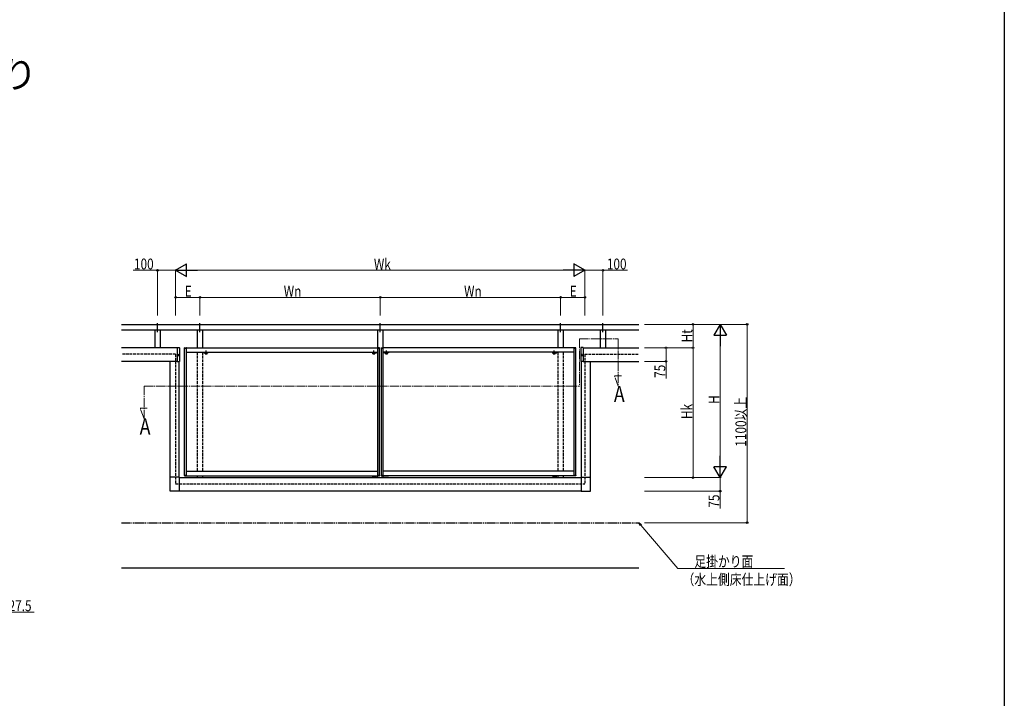
# Model space of a CAD drawing. Extents: x 0 to 2125, y -1560 to 1647.
# Drawn here: x 888 to 1980, y -807 to -55 of the extents above; entities that cross this region are included whole.
import ezdxf

# ---------------------------------------------------------------- set-up
doc = ezdxf.new("R2010")
doc.units = 0
for name, pattern in [('YCENTER_1', [13, 10, -1, 1, -1]), ('YDIVIDE_1', [15, 10, -1, 1, -1, 1, -1]), ('YHIDDEN_1', [4, 3, -1])]:
    doc.linetypes.add(name, pattern=pattern)
doc.layers.add('USER1', color=3, linetype='CONTINUOUS')
doc.layers.add('YKK_ZWAK', color=7, linetype='CONTINUOUS')
for name, color, linetype, lineweight in [('YKK_12', 2, 'CONTINUOUS', 13), ('YKK_A1', 4, 'CONTINUOUS', 30), ('YKK_D', 6, 'CONTINUOUS', 13)]:
    doc.layers.add(name, color=color, linetype=linetype, lineweight=lineweight)
doc.styles.get("Standard").update_dxf_attribs({"font": 'txt', "bigfont": 'BIGFONT'})
doc.styles.add('text-b', font='extslim2.shx', dxfattribs={"width": 0.8, "bigfont": 'extfont2.shx'})

msp = doc.modelspace()

# ---------------------------------------------------------------- linework, layer by layer
at = {"layer": 'YKK_12', "linetype": 'YCENTER_1'}
for p, q in [((1508.8, -408.5), (1551.8, -408.5)), ((1508.8, -408.5), (1508.8, -461.2)), ((1551.8, -408.5), (1551.8, -461.2)), ((1551.8, -461.2), (1547.6, -449.5)), ((1547.6, -449.5), (1555.4, -449.5)), ((1025.8, -461.2), (1508.8, -461.2)), ((1025.8, -461.2), (1025.8, -497.2)), ((1025.8, -497.2), (1021.6, -485.5)), ((1021.6, -485.5), (1029.4, -485.5))]:
    msp.add_line(p, q, dxfattribs=at)
at = {"layer": 'YKK_A1'}
for p, q in [((1000.8, -392.5), (1574.8, -392.5)), ((1000.8, -398.5), (1574.8, -398.5)), ((1037.8, -398.5), (1037.8, -418.5)), ((1043.8, -398.5), (1043.8, -418.5)), ((1084.8, -398.5), (1084.8, -418.5)), ((1090.8, -398.5), (1090.8, -418.5)), ((1284.8, -398.5), (1284.8, -418.5)), ((1290.8, -398.5), (1290.8, -418.5)), ((1484.8, -398.5), (1484.8, -418.5)), ((1490.8, -398.5), (1490.8, -418.5)), ((1531.8, -398.5), (1531.8, -418.5)), ((1537.8, -398.5), (1537.8, -418.5)), ((1062.6, -418.5), (1000.8, -418.5)), ((1062.7, -418.1), (1062.6, -418.2)), ((1062.6, -418.2), (1062.6, -433.6)), ((1062.7, -418.1), (1065, -418.1)), ((1065.3, -418.4), (1065.3, -433.6)), ((1070.7, -419), (1070.8, -418.6)), ((1070.7, -419), (1072.8, -419)), ((1070.8, -560), (1070.8, -419)), ((1072.8, -419), (1070.8, -419)), ((1071, -418.4), (1072.7, -418.4)), ((1072.8, -419), (1072.8, -418.5)), ((1072.8, -418.5), (1284.8, -418.5)), ((1072.8, -560), (1072.8, -419)), ((1072.8, -423.5), (1284.8, -423.5)), ((1091.8, -423.5), (1091.8, -423.9)), ((1096.8, -423.9), (1091.8, -423.9)), ((1096, -424.1), (1093.7, -424.1)), ((1096, -424.4), (1093.7, -424.4)), ((1096.8, -423.5), (1096.8, -423.9)), ((1278.8, -423.5), (1278.8, -423.9)), ((1278.8, -423.9), (1283.8, -423.9)), ((1279.7, -424.1), (1282, -424.1)), ((1279.7, -424.4), (1282, -424.4)), ((1284.8, -419), (1284.8, -418.5)), ((1286.9, -419), (1284.8, -419)), ((1284.8, -419), (1284.8, -560)), ((1284.8, -419), (1286.8, -419)), ((1286.7, -418.4), (1284.9, -418.4)), ((1286.8, -419), (1286.8, -560)), ((1286.9, -419), (1286.9, -418.6)), ((1288.7, -419), (1288.8, -418.6)), ((1288.7, -419), (1290.8, -419)), ((1288.8, -419), (1288.8, -560)), ((1290.8, -419), (1288.8, -419)), ((1289, -418.4), (1290.7, -418.4)), ((1290.8, -419), (1290.8, -418.5)), ((1502.8, -418.5), (1290.8, -418.5)), ((1290.8, -419), (1290.8, -560)), ((1502.8, -423.5), (1290.8, -423.5)), ((1296.8, -423.9), (1291.8, -423.9)), ((1296, -424.1), (1293.7, -424.1)), ((1296, -424.4), (1293.7, -424.4)), ((1296.8, -423.5), (1296.8, -423.9)), ((1478.8, -423.5), (1478.8, -423.9)), ((1478.8, -423.9), (1483.8, -423.9)), ((1479.7, -424.1), (1482, -424.1)), ((1479.7, -424.4), (1482, -424.4)), ((1483.8, -423.5), (1483.8, -423.9)), ((1502.8, -419), (1502.8, -418.5)), ((1502.8, -560), (1502.8, -419)), ((1502.8, -419), (1504.8, -419)), ((1504.9, -419), (1502.8, -419)), ((1504.7, -418.4), (1502.9, -418.4)), ((1504.8, -560), (1504.8, -419)), ((1504.9, -419), (1504.9, -418.6)), ((1510.3, -418.4), (1510.3, -433.6)), ((1512.9, -418.1), (1510.6, -418.1)), ((1513, -418.2), (1512.9, -418.1)), ((1513, -418.2), (1513, -433.6)), ((1513, -418.5), (1574.8, -418.5)), ((1062.6, -433.5), (1000.8, -433.5)), ((1054.8, -562.1), (1054.8, -433.5)), ((1062.6, -433.6), (1065.3, -433.6)), ((1063.4, -426.5), (1063.4, -426.7)), ((1063.6, -426.5), (1063.4, -426.5)), ((1063.4, -426.7), (1063.6, -426.7)), ((1063.9, -426.2), (1063.7, -426.2)), ((1063.7, -426.2), (1063.7, -426.3)), ((1063.7, -426.8), (1063.7, -427)), ((1063.7, -427), (1063.9, -427)), ((1063.9, -426.3), (1063.9, -426.2)), ((1063.9, -427), (1063.9, -426.8)), ((1064.3, -426.5), (1064.1, -426.5)), ((1064.1, -426.7), (1064.3, -426.7)), ((1064.3, -426.7), (1064.3, -426.5)), ((1064.8, -562.1), (1064.8, -433.6)), ((1513, -433.6), (1510.3, -433.6)), ((1510.8, -433.6), (1510.8, -562.1)), ((1511.4, -426.5), (1511.4, -426.7)), ((1511.6, -426.5), (1511.4, -426.5)), ((1511.4, -426.7), (1511.6, -426.7)), ((1511.9, -426.2), (1511.7, -426.2)), ((1511.7, -426.2), (1511.7, -426.3)), ((1511.7, -426.8), (1511.7, -427)), ((1511.7, -427), (1511.9, -427)), ((1511.9, -426.3), (1511.9, -426.2)), ((1511.9, -427), (1511.9, -426.8)), ((1512.3, -426.5), (1512.1, -426.5)), ((1512.1, -426.7), (1512.3, -426.7)), ((1512.3, -426.7), (1512.3, -426.5)), ((1513, -433.5), (1574.8, -433.5)), ((1520.8, -433.5), (1520.8, -562.1)), ((1072.8, -555.5), (1284.8, -555.5)), ((1502.8, -555.5), (1290.8, -555.5)), ((1054.7, -577.4), (1054.7, -562.3)), ((1064.7, -562.1), (1054.9, -562.1)), ((1064.9, -562.3), (1064.9, -577.4)), ((1064.9, -562.5), (1510.7, -562.5)), ((1070.7, -560), (1070.8, -560.4)), ((1070.7, -560), (1072.8, -560)), ((1072.8, -560), (1070.8, -560)), ((1071, -560.6), (1072.7, -560.6)), ((1072.8, -560), (1072.8, -560.5)), ((1072.8, -560.5), (1284.8, -560.5)), ((1084.8, -560.5), (1084.8, -562.5)), ((1090.8, -560.5), (1090.8, -562.5)), ((1091.8, -560.5), (1091.8, -560.9)), ((1096.8, -560.9), (1091.8, -560.9)), ((1096.8, -560.5), (1096.8, -560.9)), ((1278.8, -560.5), (1278.8, -560.9)), ((1278.8, -560.9), (1283.8, -560.9)), ((1283.8, -560.5), (1283.8, -560.9)), ((1284.8, -560), (1286.8, -560)), ((1284.8, -560), (1284.8, -560.5)), ((1286.9, -560), (1284.8, -560)), ((1284.8, -560.5), (1284.8, -562.5)), ((1286.7, -560.6), (1284.9, -560.6)), ((1286.9, -560), (1286.9, -560.4)), ((1288.7, -560), (1288.8, -560.4)), ((1288.7, -560), (1290.8, -560)), ((1290.8, -560), (1288.8, -560)), ((1289, -560.6), (1290.7, -560.6)), ((1290.8, -560), (1290.8, -560.5)), ((1502.8, -560.5), (1290.8, -560.5)), ((1290.8, -560.5), (1290.8, -562.5)), ((1291.8, -560.5), (1291.8, -560.9)), ((1296.8, -560.9), (1291.8, -560.9)), ((1296.8, -560.5), (1296.8, -560.9)), ((1478.8, -560.5), (1478.8, -560.9)), ((1478.8, -560.9), (1483.8, -560.9)), ((1483.8, -560.5), (1483.8, -560.9)), ((1502.8, -560), (1502.8, -560.5)), ((1504.9, -560), (1502.8, -560)), ((1502.8, -560), (1504.8, -560)), ((1504.7, -560.6), (1502.9, -560.6)), ((1504.9, -560), (1504.9, -560.4)), ((1510.7, -562.3), (1510.7, -577.4)), ((1510.9, -562.1), (1520.7, -562.1)), ((1520.9, -577.4), (1520.9, -562.3)), ((1064.7, -577.6), (1054.9, -577.6)), ((1510.8, -577.5), (1064.9, -577.5)), ((1510.9, -577.6), (1520.7, -577.6)), ((1000.8, -662.5), (1574.8, -662.5))]:
    msp.add_line(p, q, dxfattribs=at)
at = {"layer": 'YKK_A1', "linetype": 'YCENTER_1'}
for p, q in [((1040.8, -401), (1040.8, -390)), ((1087.8, -401), (1087.8, -390)), ((1287.8, -401), (1287.8, -390)), ((1487.8, -401), (1487.8, -390)), ((1534.8, -401), (1534.8, -390)), ((1094.8, -425.7), (1094.8, -421.4)), ((1280.8, -425.7), (1280.8, -421.4)), ((1294.8, -425.7), (1294.8, -421.4)), ((1480.8, -425.7), (1480.8, -421.4))]:
    msp.add_line(p, q, dxfattribs=at)
at = {"layer": 'YKK_A1', "linetype": 'YHIDDEN_1'}
for p, q in [((1060.8, -425.5), (1000.8, -425.5)), ((1060.8, -425.5), (1060.8, -569.5)), ((1084.8, -423.5), (1084.8, -555.5)), ((1090.8, -423.5), (1090.8, -555.5)), ((1284.8, -418.5), (1284.8, -555.5)), ((1290.8, -418.5), (1290.8, -555.5)), ((1484.8, -423.5), (1484.8, -555.5)), ((1490.8, -423.5), (1490.8, -555.5)), ((1514.8, -425.5), (1574.8, -425.5)), ((1514.8, -425.5), (1514.8, -569.5)), ((1484.8, -560.5), (1484.8, -562.5)), ((1490.8, -560.5), (1490.8, -562.5)), ((1060.8, -569.5), (1514.8, -569.5))]:
    msp.add_line(p, q, dxfattribs=at)
at = {"layer": 'YKK_A1', "lineweight": 30, "ltscale": 0.5}
for p, q in [((1093.7, -423.9), (1093.7, -424.1)), ((1096, -423.9), (1093.7, -423.9)), ((1093.7, -424.1), (1096, -424.1)), ((1093.7, -425.1), (1093.7, -424.4)), ((1093.8, -424.4), (1093.7, -424.4)), ((1093.8, -425.2), (1093.7, -425.1)), ((1093.8, -424.4), (1095.8, -424.4)), ((1093.8, -425.2), (1095.8, -425.2)), ((1094.3, -425.1), (1094.3, -424.4)), ((1095.4, -425.1), (1095.4, -424.4)), ((1095.8, -424.4), (1096, -424.4)), ((1095.8, -425.2), (1096, -425.1)), ((1096, -424.1), (1096, -423.9)), ((1096, -425.1), (1096, -424.4)), ((1279.7, -424.1), (1279.7, -423.9)), ((1279.7, -423.9), (1282, -423.9)), ((1282, -424.1), (1279.7, -424.1)), ((1279.7, -425.1), (1279.7, -424.4)), ((1279.8, -424.4), (1279.7, -424.4)), ((1279.8, -425.2), (1279.7, -425.1)), ((1281.8, -424.4), (1279.8, -424.4)), ((1281.8, -425.2), (1279.8, -425.2)), ((1280.3, -425.1), (1280.3, -424.4)), ((1281.4, -425.1), (1281.4, -424.4)), ((1281.8, -424.4), (1282, -424.4)), ((1281.8, -425.2), (1282, -425.1)), ((1282, -423.9), (1282, -424.1)), ((1282, -425.1), (1282, -424.4)), ((1293.7, -423.9), (1293.7, -424.1)), ((1296, -423.9), (1293.7, -423.9)), ((1293.7, -424.1), (1296, -424.1)), ((1293.7, -425.1), (1293.7, -424.4)), ((1293.8, -424.4), (1293.7, -424.4)), ((1293.8, -425.2), (1293.7, -425.1)), ((1293.8, -424.4), (1295.8, -424.4)), ((1293.8, -425.2), (1295.8, -425.2)), ((1294.3, -425.1), (1294.3, -424.4)), ((1295.4, -425.1), (1295.4, -424.4)), ((1295.8, -424.4), (1296, -424.4)), ((1295.8, -425.2), (1296, -425.1)), ((1296, -424.1), (1296, -423.9)), ((1296, -425.1), (1296, -424.4)), ((1479.7, -424.1), (1479.7, -423.9)), ((1479.7, -423.9), (1482, -423.9)), ((1482, -424.1), (1479.7, -424.1)), ((1479.7, -425.1), (1479.7, -424.4)), ((1479.8, -424.4), (1479.7, -424.4)), ((1479.8, -425.2), (1479.7, -425.1)), ((1481.8, -424.4), (1479.8, -424.4)), ((1481.8, -425.2), (1479.8, -425.2)), ((1480.3, -425.1), (1480.3, -424.4)), ((1481.4, -425.1), (1481.4, -424.4)), ((1481.8, -424.4), (1482, -424.4)), ((1481.8, -425.2), (1482, -425.1)), ((1482, -423.9), (1482, -424.1)), ((1482, -425.1), (1482, -424.4))]:
    msp.add_line(p, q, dxfattribs=at)
at = {"layer": 'YKK_A1', "linetype": 'Continuous', "lineweight": 30, "ltscale": 0.5}
for p, q in [((1093.7, -424.1), (1093.7, -424.4)), ((1094.8, -424.4), (1094.7, -424.1)), ((1094.9, -424.1), (1094.9, -424.4)), ((1096, -424.4), (1096, -424.1)), ((1279.7, -424.4), (1279.7, -424.1)), ((1280.8, -424.1), (1280.7, -424.4)), ((1280.9, -424.4), (1280.9, -424.1)), ((1282, -424.1), (1282, -424.4)), ((1293.7, -424.1), (1293.7, -424.4)), ((1294.8, -424.4), (1294.7, -424.1)), ((1294.9, -424.1), (1294.9, -424.4)), ((1296, -424.4), (1296, -424.1)), ((1479.7, -424.4), (1479.7, -424.1)), ((1480.8, -424.1), (1480.7, -424.4)), ((1480.9, -424.4), (1480.9, -424.1)), ((1482, -424.1), (1482, -424.4))]:
    msp.add_line(p, q, dxfattribs=at)
at = {"layer": 'YKK_A1', "linetype": 'YHIDDEN_1', "lineweight": 13, "ltscale": 0.5}
for p, q in [((1094.2, -425.2), (1094.5, -424.7)), ((1094.5, -424.7), (1094.8, -424.5)), ((1095.2, -424.7), (1094.8, -424.5)), ((1095.4, -425.2), (1095.2, -424.7)), ((1280.2, -425.2), (1280.5, -424.7)), ((1280.5, -424.7), (1280.8, -424.5)), ((1281.2, -424.7), (1280.8, -424.5)), ((1281.4, -425.2), (1281.2, -424.7)), ((1294.2, -425.2), (1294.5, -424.7)), ((1294.5, -424.7), (1294.8, -424.5)), ((1295.2, -424.7), (1294.8, -424.5)), ((1295.4, -425.2), (1295.2, -424.7)), ((1480.2, -425.2), (1480.5, -424.7)), ((1480.5, -424.7), (1480.8, -424.5)), ((1481.2, -424.7), (1480.8, -424.5)), ((1481.4, -425.2), (1481.2, -424.7))]:
    msp.add_line(p, q, dxfattribs=at)
at = {"layer": 'YKK_A1', "linetype": 'YDIVIDE_1'}
msp.add_line((1000.8, -612.5), (1574.8, -612.5), dxfattribs=at)
at = {"layer": 'YKK_A1'}
for centre in [(1063.8, -426.6), (1511.8, -426.6)]:
    msp.add_circle(centre, 0.94, dxfattribs=at)
for centre, radius, start, end in [((1065, -418.4), 0.3, 0, 90), ((1071, -418.6), 0.2, 90, 176.5), ((1072.7, -418.5), 0.1, 0, 90), ((1284.9, -418.5), 0.1, 90, 180), ((1286.7, -418.6), 0.2, 3.5, 90), ((1289, -418.6), 0.2, 90, 176.5), ((1290.7, -418.5), 0.1, 0, 90), ((1502.9, -418.5), 0.1, 90, 180), ((1504.7, -418.6), 0.2, 3.5, 90), ((1510.6, -418.4), 0.3, 90, 180), ((1063.6, -426.3), 0.168, 270, 0), ((1063.6, -426.8), 0.168, 0, 90), ((1064.1, -426.3), 0.168, 180, 270), ((1064.1, -426.8), 0.168, 90, 180), ((1511.6, -426.3), 0.168, 270, 0), ((1511.6, -426.8), 0.168, 0, 90), ((1512.1, -426.3), 0.168, 180, 270), ((1512.1, -426.8), 0.168, 90, 180), ((1054.9, -562.3), 0.2, 90, 180), ((1064.7, -562.3), 0.2, 0, 90), ((1071, -560.4), 0.2, 183.5, 270), ((1072.7, -560.5), 0.1, 270, 0), ((1284.9, -560.5), 0.1, 180, 270), ((1286.7, -560.4), 0.2, 270, 356.5), ((1289, -560.4), 0.2, 183.5, 270), ((1290.7, -560.5), 0.1, 270, 0), ((1502.9, -560.5), 0.1, 180, 270), ((1504.7, -560.4), 0.2, 270, 356.5), ((1510.9, -562.3), 0.2, 90, 180), ((1520.7, -562.3), 0.2, 0, 90), ((1054.9, -577.4), 0.2, 180, 270), ((1064.7, -577.4), 0.2, 270, 0), ((1510.9, -577.4), 0.2, 180, 270), ((1520.7, -577.4), 0.2, 270, 0)]:
    msp.add_arc(centre, radius, start, end, dxfattribs=at)
at = {"layer": 'YKK_A1', "lineweight": 30, "ltscale": 0.5}
for centre, radius, start, end in [((1094, -424.9), 0.511, 55.6171, 124.3829), ((1094, -424.6), 0.511, 235.6171, 304.3829), ((1094.8, -426.3), 1.91, 72.4128, 107.5872), ((1094.8, -423.2), 1.91, 252.4128, 287.5872), ((1095.7, -424.9), 0.511, 55.6171, 124.3829), ((1095.7, -424.6), 0.511, 235.6171, 304.3829), ((1280, -424.9), 0.511, 55.6171, 124.3829), ((1280, -424.6), 0.511, 235.6171, 304.3829), ((1280.8, -426.3), 1.91, 72.4128, 107.5872), ((1280.8, -423.2), 1.91, 252.4128, 287.5872), ((1281.7, -424.9), 0.511, 55.6171, 124.3829), ((1281.7, -424.6), 0.511, 235.6171, 304.3829), ((1294, -424.9), 0.511, 55.6171, 124.3829), ((1294, -424.6), 0.511, 235.6171, 304.3829), ((1294.8, -426.3), 1.91, 72.4128, 107.5872), ((1294.8, -423.2), 1.91, 252.4128, 287.5872), ((1295.7, -424.9), 0.511, 55.6171, 124.3829), ((1295.7, -424.6), 0.511, 235.6171, 304.3829), ((1480, -424.9), 0.511, 55.6171, 124.3829), ((1480, -424.6), 0.511, 235.6171, 304.3829), ((1480.8, -426.3), 1.91, 72.4128, 107.5872), ((1480.8, -423.2), 1.91, 252.4128, 287.5872), ((1481.7, -424.9), 0.511, 55.6171, 124.3829), ((1481.7, -424.6), 0.511, 235.6171, 304.3829)]:
    msp.add_arc(centre, radius, start, end, dxfattribs=at)
at = {"layer": 'YKK_D', "lineweight": -2}
for p, q in [((1060.8, -332.5), (1073, -325.5)), ((1073, -339.5), (1073, -325.5)), ((1514.8, -332.5), (1502.7, -325.5)), ((1502.7, -325.5), (1502.7, -339.5)), ((1060.8, -332.5), (1073, -339.5)), ((1060.8, -332.5), (1085.1, -332.5)), ((1514.8, -332.5), (1490.6, -332.5)), ((1514.8, -332.5), (1502.7, -339.5)), ((1664.8, -392.5), (1657.8, -404.6)), ((1664.8, -392.5), (1671.8, -404.6)), ((1664.8, -392.5), (1664.8, -416.7)), ((1657.8, -404.6), (1671.8, -404.6)), ((1664.8, -562.5), (1664.8, -538.2)), ((1664.8, -562.5), (1657.8, -550.4)), ((1671.8, -550.4), (1657.8, -550.4)), ((1664.8, -562.5), (1671.8, -550.4))]:
    msp.add_line(p, q, dxfattribs=at)
at = {"layer": 'YKK_D'}
for p, q in [((1040.8, -332.5), (1013.7, -332.5)), ((1040.8, -382.5), (1040.8, -331.5)), ((1060.8, -332.5), (1040.8, -332.5)), ((1060.8, -382.5), (1060.8, -331.5)), ((1060.8, -382.5), (1060.8, -331.5)), ((1074.8, -332.5), (1500.8, -332.5)), ((1514.8, -382.5), (1514.8, -331.5)), ((1514.8, -382.5), (1514.8, -331.5)), ((1514.8, -332.5), (1534.8, -332.5)), ((1534.8, -382.5), (1534.8, -331.5)), ((1534.8, -332.5), (1562, -332.5)), ((1060.8, -382.5), (1060.8, -361.5)), ((1087.8, -362.5), (1060.8, -362.5)), ((1087.8, -382.5), (1087.8, -361.5)), ((1087.8, -382.5), (1087.8, -361.5)), ((1087.8, -362.5), (1287.8, -362.5)), ((1287.8, -382.5), (1287.8, -361.5)), ((1287.8, -382.5), (1287.8, -361.5)), ((1287.8, -362.5), (1487.8, -362.5)), ((1487.8, -382.5), (1487.8, -361.5)), ((1487.8, -382.5), (1487.8, -361.5)), ((1487.8, -362.5), (1514.8, -362.5)), ((1514.8, -382.5), (1514.8, -361.5)), ((1580.8, -392.5), (1635.8, -392.5)), ((1580.8, -392.5), (1665.8, -392.5)), ((1580.8, -392.5), (1695.8, -392.5)), ((1634.8, -418.5), (1634.8, -392.5)), ((1694.8, -612.5), (1694.8, -392.5)), ((1664.8, -548.5), (1664.8, -406.5)), ((1580.8, -418.5), (1635.8, -418.5)), ((1580.8, -418.5), (1635.8, -418.5)), ((1580.8, -418.5), (1605.8, -418.5)), ((1604.8, -418.5), (1604.8, -433.5)), ((1634.8, -418.5), (1634.8, -562.5)), ((1580.8, -433.5), (1605.8, -433.5)), ((1604.8, -433.5), (1604.8, -452.6)), ((1580.8, -562.5), (1665.8, -562.5)), ((1580.8, -562.5), (1635.8, -562.5)), ((1580.8, -562.5), (1665.8, -562.5)), ((1664.8, -562.5), (1664.8, -577.5)), ((1580.8, -577.5), (1665.8, -577.5)), ((1664.8, -577.5), (1664.8, -596.6)), ((1577, -615.1), (1618, -663.1)), ((1580.8, -612.5), (1695.8, -612.5)), ((1618, -663.1), (1736.3, -663.1)), ((822.6, -711.6), (904.1, -711.6))]:
    msp.add_line(p, q, dxfattribs=at)
at = {"layer": 'YKK_D', "linetype": 'ByBlock', "lineweight": -2}
for p, q in [((1576.3, -615.7), (1574.8, -612.5)), ((1574.8, -612.5), (1577.7, -614.5)), ((1574.8, -612.5), (1577, -615.1))]:
    msp.add_line(p, q, dxfattribs=at)
for centre in [(1040.8, -332.5), (1534.8, -332.5), (1060.8, -362.5), (1087.8, -362.5), (1087.8, -362.5), (1287.8, -362.5), (1287.8, -362.5), (1487.8, -362.5), (1487.8, -362.5), (1514.8, -362.5), (1634.8, -392.5), (1694.8, -392.5), (1604.8, -418.5), (1634.8, -418.5), (1634.8, -418.5), (1604.8, -433.5), (1634.8, -562.5), (1664.8, -577.5), (1694.8, -612.5)]:
    msp.add_circle(centre, 0.85, dxfattribs=at)
at = {"layer": 'YKK_ZWAK'}
msp.add_line((1980, 1560), (1980, -1560), dxfattribs=at)

# ---------------------------------------------------------------- texts
at = {"layer": 'USER1'}
msp.add_text('●ワイド手すり\u3000内勾配笠木\u3000たて笠木あり', height=30, dxfattribs=at).set_placement((89.1, -130.3))
at = {"layer": 'USER1', "style": 'text-b', "width": 0.8}
for p in [(1547, -478.7), (1021, -514.7)]:
    msp.add_text('A', height=18, dxfattribs=at).set_placement(p)
at = {"layer": 'YKK_D', "style": 'text-b', "width": 0.8}
for s, p in [('100', (1014.7, -331.5)), ('Wk', (1280.8, -331.7)), ('100', (1539.2, -331.5)), ('E', (1071.1, -361.7)), ('Wn', (1180.8, -361.7)), ('Wn', (1380.8, -361.7)), ('E', (1498.1, -361.7)), ('\u3000足掛かり面', (1623.1, -661.5)), ('（水上側床仕上げ面）', (1623.1, -681.5)), ('15≦Z≦27.5', (827, -710.6))]:
    msp.add_text(s, height=12, dxfattribs=at).set_placement(p)
for s, p in [('Ht', (1634, -412.5)), ('75', (1604, -451.8)), ('H', (1664, -480.7)), ('1100以上', (1693.8, -528.1)), ('Hk', (1633.8, -497.5)), ('75', (1664, -595.8))]:
    msp.add_text(s, height=12, rotation=90, dxfattribs=at).set_placement(p)

doc.saveas('drawing.dxf')
